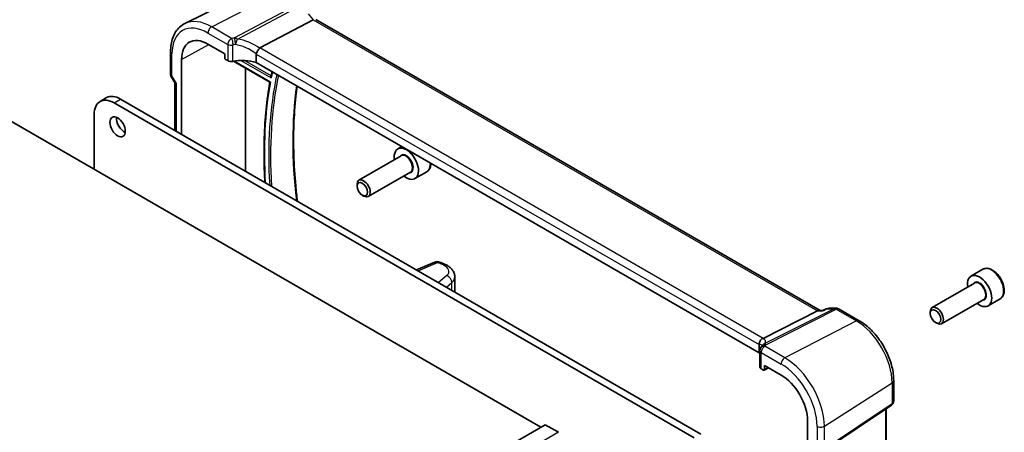
# Model space of a CAD drawing. Units: millimetres. Extents: x 29 to 4175, y 16 to 859.
# Drawn here: x 559 to 717, y 323 to 390 of the extents above; entities that cross this region are included whole.
import ezdxf

# ---------------------------------------------------------------- set-up
doc = ezdxf.new("R2010")
doc.units = ezdxf.units.MM
doc.header["$LTSCALE"] = 2
doc.layers.add('Visible (ISO)', color=7, linetype='Continuous', lineweight=35)
doc.layers.add('Visible Narrow (ISO)', color=7, linetype='Continuous', lineweight=25)

msp = doc.modelspace()

# ---------------------------------------------------------------- linework, layer by layer
at = {"layer": 'Visible (ISO)'}
for p, q in [((597.1777, 394.8902), (585.3064, 389.0166)), ((597.3599, 385.1076), (605.8872, 389.6317)), ((687.1759, 342.9963), (606.3015, 389.6891)), ((589.0201, 385.7164), (591.6992, 384.1695)), ((583.0179, 384.4831), (583.0179, 380.859)), ((591.6992, 384.1695), (591.6992, 383.5163)), ((596.772, 384.1074), (596.772, 382.7882)), ((584.7853, 371.2689), (584.7853, 383.2714)), ((591.8405, 383.2715), (592.2011, 383.0633)), ((593.1056, 382.9707), (598.9486, 379.5972)), ((677.4346, 336.2176), (596.772, 382.7882)), ((583.0892, 380.5928), (583.7365, 379.4716)), ((595.0305, 365.3538), (595.0305, 381.8594)), ((583.725, 379.4916), (583.725, 371.8811)), ((572.7693, 377.1301), (571.7087, 376.5178)), ((667.0139, 322.5694), (573.9587, 376.2949)), ((575.0193, 376.9073), (668.0746, 323.1818)), ((642.4066, 324.2841), (555.4325, 374.4986)), ((570.7767, 374.4578), (570.7767, 365.6396)), ((620.1292, 369.3029), (619.4649, 368.9193)), ((620.0191, 367.796), (613.2357, 363.8795)), ((621.5191, 365.1979), (614.7357, 361.2815)), ((624.124, 365.2585), (622.2149, 364.1562)), ((612.925, 362.9424), (612.925, 363.1929)), ((613.7688, 361.481), (613.9857, 361.3558)), ((625.3989, 350.7622), (622.4609, 349.5169)), ((713.2979, 349.6092), (711.3887, 348.5069)), ((628.6033, 345.9705), (628.6033, 348.3935)), ((711.943, 347.3836), (705.1596, 343.4671)), ((713.443, 344.7855), (706.6596, 340.869)), ((716.0479, 344.846), (714.1387, 343.7438)), ((678.0373, 338.5285), (686.7782, 342.9293)), ((687.0442, 342.9963), (687.6258, 342.9963)), ((687.6171, 342.9921), (688.1739, 343.2587)), ((688.6057, 343.3567), (689.7451, 343.3567)), ((690.2451, 343.2227), (693.4647, 341.3638)), ((704.8489, 342.53), (704.8489, 342.7805)), ((705.6927, 341.0686), (705.9096, 340.9433)), ((677.4346, 337.5368), (677.4346, 336.2176)), ((677.5432, 336.5571), (677.5432, 333.9641)), ((677.7629, 333.6642), (678.1234, 333.456)), ((678.2199, 333.4442), (678.9374, 333.8025)), ((678.2648, 333.5376), (678.2648, 334.1909)), ((678.2648, 334.1909), (680.9439, 332.6441)), ((698.9906, 331.7927), (698.9906, 328.4756)), ((687.7781, 320.5652), (698.6399, 327.8173)), ((697.8026, 303.5801), (697.8026, 327.2582)), ((685.1787, 325.3092), (685.1787, 293.254)), ((643.1137, 324.6923), (577.3528, 286.7252)), ((645.235, 323.4676), (643.1137, 324.6923))]:
    msp.add_line(p, q, dxfattribs=at)
for centre, start, end in [((625.7891, 349.8415), 67.453058, 112.969954), ((688.6057, 342.3567), 90, 115.580457), ((689.7451, 342.3567), 60, 90)]:
    msp.add_arc(centre, 1, start, end, dxfattribs=at)
for centre, major_axis, ratio, start_param, end_param in [((589.0201, 380.8264), (-2.9944, 5.1865), 0.57735027, 5.49778714, 7.06858347), ((598.4636, 383.7839), (-1.1476, 1.2933), 0.35629853, 6.19695693, 6.29764779), ((591.8407, 383.4348), (-0.1, 0.1732), 0.5780539, 0.78600715, 2.3555855), ((592.7314, 383.3481), (0.7499, -0.0219), 0.55686057, 3.94326714, 5.07661631), ((594.692, 380.2967), (-4.9993, 0.1461), 0.55686057, 4.29962785, 5.07661631), ((584.525, 379.706), (-0.7971, -0.2136), 0.31783725, 0.08495923, 0.70043894), ((575.0193, 373.233), (-2.25, 3.8971), 0.57735027, 5.49778714, 6.28318531), ((573.9587, 372.6207), (-2.25, 3.8971), 0.57735027, 5.49778714, 7.06858347), ((575.585, 373.0697), (0.875, -1.5155), 0.57735027, 3.79273011, 5.63204785), ((620.8399, 366.5378), (1.375, -2.3816), 0.57735027, 5.28932033, 10.41864294), ((613.9857, 362.5805), (0.75, -1.299), 0.57735027, 5.49778714, 10.21017612), ((592.4284, 326.0654), (-59.7799, 4.1915), 0.53243405, 4.13451681, 4.15038421), ((712.7637, 346.1253), (1.375, -2.3816), 0.57735027, 5.28932033, 10.41864294), ((686.9079, 341.9963), (0.2635, 0.9834), 0.68850026, 0.18243191, 0.55060637), ((705.9096, 342.1681), (0.75, -1.299), 0.57735027, 5.49778714, 10.21017612), ((676.8744, 338.5134), (1.2956, 0.146), 0.19189197, 5.70381417, 5.80450504), ((678.9404, 336.713), (-1.2737, 0.0856), 0.90379356, 5.88742803, 5.92804065), ((672.8878, 335.1504), (-4.9993, 0.1461), 0.55686057, 3.53129126, 3.58690643), ((678.2932, 333.949), (0.7499, -0.0219), 0.55686057, 3.15786897, 3.94326714), ((678.1233, 333.6195), (0.1001, -0.1734), 0.5766475, 5.49839613, 7.06797448), ((680.9439, 327.7542), (2.9944, -5.1865), 0.57735027, 0.78539816, 2.35619449)]:
    msp.add_ellipse(centre, major_axis=major_axis, ratio=ratio, start_param=start_param, end_param=end_param, dxfattribs=at)
for centre, major_axis in [((574.5244, 372.4574), (-0.875, 1.5155)), ((613.7688, 362.4553), (-0.5966, 1.0334)), ((705.6927, 342.0429), (-0.5966, 1.0334))]:
    msp.add_ellipse(centre, major_axis=major_axis, ratio=0.57735027, dxfattribs=at)
for points, knots in [([(583.0179, 384.4831), (583.0179, 384.8863), (583.0466, 385.2776), (583.1642, 386.0278), (583.2531, 386.3868), (583.4942, 387.0631), (583.6465, 387.3805), (584.0162, 387.9606), (584.2338, 388.2234), (584.7291, 388.6774), (585.0068, 388.8684), (585.3064, 389.0166)], [3.141592654, 3.141592654, 3.141592654, 3.141592654, 3.306085563, 3.306085563, 3.470578472, 3.470578472, 3.635071382, 3.635071382, 3.799564291, 3.799564291, 3.9640572, 3.9640572, 3.9640572, 3.9640572]), ([(596.7748, 384.1403), (596.7877, 384.2152), (596.8132, 384.2961), (596.8813, 384.4618), (596.9228, 384.545), (597.0205, 384.7137), (597.0763, 384.797), (597.1932, 384.9498), (597.2531, 385.017), (597.3094, 385.0712)], [-0.118844519, -0.118844519, -0.118844519, -0.118844519, -0.089623405, -0.089623405, -0.061339822, -0.061339822, -0.031104575, -0.031104575, 0, 0, 0, 0]), ([(583.0892, 380.5928), (583.0802, 380.6083), (583.0719, 380.6246), (583.0567, 380.6585), (583.0499, 380.676), (583.0382, 380.712), (583.0333, 380.7303), (583.0255, 380.7673), (583.0226, 380.7859), (583.0188, 380.8228), (583.0179, 380.8411), (583.0179, 380.859)], [-0.955316618, -0.955316618, -0.955316618, -0.955316618, -0.921332927, -0.921332927, -0.887349236, -0.887349236, -0.853365545, -0.853365545, -0.819381854, -0.819381854, -0.785398163, -0.785398163, -0.785398163, -0.785398163]), ([(598.9475, 379.5979), (598.6981, 378.1834), (598.4982, 376.7302), (598.1982, 373.7537), (598.0981, 372.2303), (597.9983, 369.1219), (597.9986, 367.5369), (598.0736, 365.1389), (598.1101, 364.3463), (598.1586, 363.5478)], [2.958902408, 2.958902408, 2.958902408, 2.958902408, 3.032043546, 3.032043546, 3.105206382, 3.105206382, 3.178369217, 3.178369217, 3.214065182, 3.214065182, 3.214065182, 3.214065182]), ([(598.9486, 379.5972), (598.9495, 379.5967), (598.9509, 379.5965), (598.9584, 379.5968), (598.9677, 379.599), (598.9921, 379.6064), (599.0078, 379.6119), (599.0263, 379.6189), (599.0269, 379.6191), (599.0275, 379.6193)], [0.0168647065, 0.0168647065, 0.0168647065, 0.0168647065, 0.0202643584, 0.0202643584, 0.0295547714, 0.0295547714, 0.0394418877, 0.0394418877, 0.039751507, 0.039751507, 0.039751507, 0.039751507]), ([(599.151, 380.2863), (599.1506, 380.287), (599.1503, 380.2878), (599.139, 380.3104), (599.1301, 380.3334), (599.1169, 380.3796), (599.1125, 380.4029), (599.1086, 380.4508), (599.1095, 380.4756), (599.114, 380.4988)], [-0.0002586894, -0.0002586894, -0.0002586894, -0.0002586894, 0, 0, 0.0073337233, 0.0073337233, 0.0144366419, 0.0144366419, 0.0220538633, 0.0220538633, 0.0220538633, 0.0220538633]), ([(603.3026, 379.0178), (603.2297, 378.4681), (603.164, 377.9129), (602.949, 375.8545), (602.8441, 374.3191), (602.7383, 371.1824), (602.7373, 369.5811), (602.8394, 366.3218), (602.9425, 364.6637), (603.1717, 362.1756), (603.2579, 361.3638), (603.3559, 360.5471)], [3.000283835, 3.000283835, 3.000283835, 3.000283835, 3.02835115, 3.02835115, 3.103385234, 3.103385234, 3.178419319, 3.178419319, 3.253453404, 3.253453404, 3.289430509, 3.289430509, 3.289430509, 3.289430509]), ([(624.124, 365.2585), (624.2724, 365.3441), (624.4, 365.4645), (624.6075, 365.7634), (624.6829, 365.9456), (624.7627, 366.2929), (624.7799, 366.4519), (624.7814, 366.617)], [5.583665974, 5.583665974, 5.583665974, 5.583665974, 5.849460344, 5.849460344, 6.139084852, 6.139084852, 6.358956674, 6.358956674, 6.358956674, 6.358956674]), ([(626.952, 350.4365), (627.1199, 350.3647), (627.2811, 350.2832), (627.5871, 350.0979), (627.7319, 349.9943), (628.0006, 349.7597), (628.1247, 349.6286), (628.3414, 349.3316), (628.4341, 349.1651), (628.5656, 348.798), (628.6033, 348.597), (628.6033, 348.3935)], [-0.16399223, -0.16399223, -0.16399223, -0.16399223, 0.025885849, 0.025885849, 0.215763927, 0.215763927, 0.405642006, 0.405642006, 0.595520085, 0.595520085, 0.785398163, 0.785398163, 0.785398163, 0.785398163]), ([(716.0479, 344.846), (716.1963, 344.9317), (716.3239, 345.052), (716.5313, 345.351), (716.6068, 345.5331), (716.7035, 345.9543), (716.7167, 346.1982), (716.6747, 346.7149), (716.6171, 346.9885), (716.4391, 347.5316), (716.3191, 347.801), (716.0295, 348.3109), (715.8602, 348.5515), (715.4867, 348.9826), (715.2824, 349.1729), (714.854, 349.4836), (714.6298, 349.6036), (714.1833, 349.7508), (713.9602, 349.7803), (713.5876, 349.737), (713.4344, 349.688), (713.2979, 349.6092)], [5.58366597, 5.58366597, 5.58366597, 5.58366597, 5.84946034, 5.84946034, 6.13908485, 6.13908485, 6.46717976, 6.46717976, 6.80589063, 6.80589063, 7.14202382, 7.14202382, 7.47658323, 7.47658323, 7.81249867, 7.81249867, 8.15115092, 8.15115092, 8.48075057, 8.48075057, 8.72525863, 8.72525863, 8.72525863, 8.72525863]), ([(687.574, 342.9293), (687.5742, 342.9298), (687.5743, 342.9303), (687.5853, 342.9629), (687.5996, 342.9837), (687.6171, 342.9921)], [-0.0006171965, -0.0006171965, -0.0006171965, -0.0006171965, 0, 0, 0.037322177, 0.037322177, 0.037322177, 0.037322177]), ([(698.9906, 331.7927), (698.9906, 332.4911), (698.8957, 333.2233), (698.5375, 334.7033), (698.2739, 335.451), (697.6036, 336.9032), (697.197, 337.6074), (696.2745, 338.9139), (695.7589, 339.516), (694.6562, 340.5663), (694.0696, 341.0146), (693.4647, 341.3638)], [6.28318531, 6.28318531, 6.28318531, 6.28318531, 6.59734457, 6.59734457, 6.91150384, 6.91150384, 7.2256631, 7.2256631, 7.53982237, 7.53982237, 7.85398163, 7.85398163, 7.85398163, 7.85398163]), ([(677.4334, 337.5721), (677.4271, 337.663), (677.4342, 337.7611), (677.4805, 337.9556), (677.5186, 338.0503), (677.6219, 338.2233), (677.6854, 338.3), (677.8246, 338.4215), (677.8975, 338.4674), (677.9739, 338.4995)], [0, 0, 0, 0, 0.030845497, 0.030845497, 0.061244909, 0.061244909, 0.091069699, 0.091069699, 0.118298932, 0.118298932, 0.118298932, 0.118298932]), ([(677.6854, 337.0404), (677.6558, 336.9952), (677.6383, 336.96), (677.6095, 336.8964), (677.5988, 336.8681), (677.5806, 336.8128), (677.5731, 336.786), (677.5601, 336.73), (677.5547, 336.7009), (677.5463, 336.6362), (677.5432, 336.6009), (677.5432, 336.5571)], [-0.00856871897, -0.00856871897, -0.00856871897, -0.00856871897, -0.00685324119, -0.00685324119, -0.0051377634, -0.0051377634, -0.00342228561, -0.00342228561, -0.00170680783, -0.00170680783, 0.00000866996, 0.00000866996, 0.00000866996, 0.00000866996]), ([(677.6854, 337.0404), (677.6922, 337.0508), (677.6988, 337.0611), (677.7116, 337.0818), (677.7178, 337.092), (677.7299, 337.1125), (677.7357, 337.1228), (677.747, 337.1431), (677.7525, 337.1533), (677.7631, 337.1735), (677.7682, 337.1835), (677.7731, 337.1936)], [-1.1232230282, -1.1232230282, -1.1232230282, -1.1232230282, -1.1074234002, -1.1074234002, -1.0916237723, -1.0916237723, -1.0758241444, -1.0758241444, -1.0600245165, -1.0600245165, -1.0442248885, -1.0442248885, -1.0442248885, -1.0442248885]), ([(677.795, 337.2358), (677.8017, 337.248), (677.8082, 337.2594), (677.8211, 337.2809), (677.8274, 337.2911), (677.8399, 337.3106), (677.8461, 337.3198), (677.8584, 337.3376), (677.8644, 337.3462), (677.8765, 337.3627), (677.8824, 337.3706), (677.8884, 337.3783)], [0, 0, 0, 0, 0.00187304501, 0.00187304501, 0.00374609002, 0.00374609002, 0.00561913504, 0.00561913504, 0.00749218005, 0.00749218005, 0.00936522506, 0.00936522506, 0.00936522506, 0.00936522506]), ([(677.9115, 337.412), (677.9115, 337.412), (677.9101, 337.4094), (677.9034, 337.3988), (677.8972, 337.3898), (677.8884, 337.3783)], [-0.7500712293, -0.7500712293, -0.7500712293, -0.7500712293, -0.7103968741, -0.7103968741, -0.6624827282, -0.6624827282, -0.6624827282, -0.6624827282]), ([(698.9906, 328.4756), (698.9906, 328.4257), (698.9861, 328.3749), (698.967, 328.2738), (698.9524, 328.2234), (698.9129, 328.126), (698.888, 328.0791), (698.8295, 327.9914), (698.7958, 327.9508), (698.7219, 327.8777), (698.6818, 327.8453), (698.6399, 327.8173)], [-0.785398163, -0.785398163, -0.785398163, -0.785398163, -0.638790506, -0.638790506, -0.492182849, -0.492182849, -0.345575192, -0.345575192, -0.198967535, -0.198967535, -0.052359878, -0.052359878, -0.052359878, -0.052359878])]:
    msp.add_open_spline(points, degree=3, knots=knots, dxfattribs=at)
for points in [[(596.7748, 384.1403), (596.7729, 384.1296), (596.772, 384.1186), (596.772, 384.1074)], [(599.2833, 381.3383), (599.2249, 381.0601), (599.1684, 380.7803), (599.114, 380.4988)], [(677.4346, 337.5368), (677.4346, 337.548), (677.4342, 337.5598), (677.4334, 337.5721)]]:
    msp.add_open_spline(points, degree=3, dxfattribs=at)
at = {"layer": 'Visible Narrow (ISO)'}
for p, q in [((589.6153, 388.4826), (601.0779, 394.4068)), ((604.2975, 392.548), (593.2725, 386.6987)), ((593.7541, 386.5183), (604.6133, 392.2795)), ((605.0914, 390.5506), (605.8872, 389.6317)), ((592.814, 386.6358), (589.6153, 388.4826)), ((605.8872, 389.6317), (686.7782, 342.9293)), ((589.0201, 387.4866), (592.2011, 385.65)), ((584.7853, 383.2714), (589.1679, 385.631)), ((592.2011, 385.65), (592.2011, 383.0633)), ((592.9871, 382.9501), (592.9871, 385.5491)), ((583.2522, 380.6041), (583.2522, 384.1565)), ((596.772, 384.1074), (677.4346, 337.5368)), ((678.0373, 338.5285), (597.3599, 385.1076)), ((599.0275, 379.6193), (593.1973, 382.9854)), ((594.3084, 383.0822), (599.151, 380.2863)), ((599.1367, 380.6154), (594.8726, 383.0772)), ((583.9593, 379.3794), (583.2522, 380.6041)), ((583.9593, 371.7458), (583.9593, 379.3794)), ((573.9587, 376.2949), (575.0193, 376.9073)), ((622.7238, 349.3651), (625.8507, 350.6904)), ((627.33, 348.6008), (626.0134, 347.4659)), ((627.2855, 346.7314), (628.1344, 347.4632)), ((628.1344, 346.2413), (628.1344, 347.4632)), ((689.4663, 343.2897), (678.335, 337.6854)), ((678.4809, 337.5037), (689.7821, 343.1934)), ((686.7782, 342.9293), (687.574, 342.9293)), ((688.3269, 343.2897), (689.4663, 343.2897)), ((689.7821, 343.1934), (693.0018, 341.3345)), ((693.0018, 341.3345), (681.5392, 335.4103)), ((681.5392, 335.4103), (678.3406, 337.2571)), ((677.7629, 333.6642), (677.7629, 336.2509)), ((677.7629, 336.2509), (680.9439, 334.4143)), ((678.8715, 333.8406), (678.2648, 333.5376)), ((687.872, 324.4416), (698.7338, 331.4064)), ((698.7338, 331.4064), (698.7338, 328.0399)), ((698.7338, 328.0399), (687.872, 320.7879)), ((697.6741, 327.1725), (697.6741, 303.2898)), ((686.7118, 324.4241), (686.7118, 320.8717)), ((687.872, 320.7879), (687.872, 324.4416)), ((645.235, 323.4676), (579.4741, 285.5005))]:
    msp.add_line(p, q, dxfattribs=at)
for centre, major_axis, ratio, start_param, end_param in [((589.0201, 380.8264), (-4.0785, 7.0641), 0.57735027, 5.49778714, 7.06858347), ((589.6153, 381.1701), (-4.4779, 7.756), 0.57735027, 5.49778714, 6.24611892), ((589.5857, 387.8132), (-0.4, -0.6928), 0.57735027, 3.87463094, 5.49778714), ((592.7314, 385.9562), (-0.75, 0), 0.57735027, 0.78539816, 1.91874733), ((594.7198, 383.6102), (-5.7484, 0.2481), 0.54637912, 4.9947923, 5.07379044), ((592.7862, 386.0083), (-0.1199, 0.7404), 0.29756146, 4.08047206, 5.67392023), ((594.692, 382.9826), (4.9982, -0.2463), 0.54162528, 1.85630629, 1.93530443), ((593.2203, 386.0682), (-0.0854, 0.7451), 0.23489729, 4.08919759, 5.68629955), ((593.2448, 386.0712), (0.0972, -0.7437), 0.25668582, 1.06609098, 2.54081672), ((594.692, 380.9514), (-4.3312, 3.8011), 0.6572023, 4.80589814, 5.49437301), ((594.9742, 381.406), (-5.2012, 3.8133), 0.67305545, 4.75641322, 5.38274363), ((583.8179, 384.4831), (-0.8, 0), 0.57735027, 0, 0.78539816), ((583.8179, 380.9307), (0.7987, 0.0937), 0.48259456, 3.08505342, 3.87045158), ((583.8179, 380.9307), (-0.7292, -0.3368), 0.12579835, 0.01146399, 0.6269437), ((654.1623, 335.8681), (39.1679, -67.8408), 0.57735027, 3.70975073, 3.99981889), ((654.3111, 335.954), (-39.068, 67.6678), 0.57735027, 0.57035179, 0.86111379), ((654.1623, 335.8681), (-39.6635, 68.6993), 0.57735027, 0.5709156, 0.5887125), ((654.1623, 335.8681), (-39.6635, 68.6993), 0.57735027, 0.60032179, 0.85731452), ((658.0699, 338.1242), (39.2073, -67.909), 0.57735027, 3.78163455, 4.07064866), ((620.8399, 366.5378), (0.8, -1.3856), 0.57735027, 5.92776411, 9.78019916), ((620.7691, 366.4969), (-0.75, 1.299), 0.57735027, 3.14159265, 6.28318531), ((622.749, 367.64), (1.375, -2.3816), 0.57735027, 0, 0.8524041), ((625.7891, 349.8415), (-0.3902, 0.9207), 0.59452047, 5.57202518, 6.28318531), ((625.7891, 349.8415), (0.3834, 0.9236), 0.45559944, 0, 0.63053691), ((592.2718, 326.8283), (58.9604, -4.1168), 0.52498709, 0.98603052, 1.0019846), ((626.5588, 349.5171), (0.3933, 0.9194), 0.46705296, 0, 0.63546213), ((625.1649, 349.3687), (2.4983, -0.1744), 0.52498709, 5.79622666, 7.26921583), ((714.6729, 347.2276), (-1.375, 2.3816), 0.57735027, 3.14159265, 6.28318531), ((627.2684, 347.7518), (-0.6529, 0.7574), 0.75321248, 3.81116179, 5.35939863), ((625.1033, 348.5197), (-3.4987, 0.1784), 0.54027658, 2.64553639, 3.16913517), ((712.7637, 346.1253), (0.8, -1.3856), 0.57735027, 5.92776411, 9.78019916), ((712.693, 346.0845), (-0.75, 1.299), 0.57735027, 3.14159265, 6.28318531), ((688.6057, 342.3567), (-0.4318, 0.902), 0.55376238, 6.00628986, 6.28318531), ((688.6057, 342.3567), (0, 1), 0.77459667, 0, 0.36817446), ((689.7451, 342.3567), (0, 1), 0.77459667, 0, 0.36817446), ((689.7451, 342.3567), (-0.4497, 0.8932), 0.59959638, 5.53177446, 5.99477505), ((689.7451, 342.3567), (0.5, 0.866), 0.57735027, 0, 0.73303829), ((692.9647, 340.4978), (0.5, 0.866), 0.57735027, 0, 0.73303829), ((693.0018, 334.7158), (4.0532, -7.0203), 0.57735027, 0.78539816, 2.35619449), ((672.6648, 336.5514), (5.7879, 1.5704), 0.23836393, 6.00664258, 6.63297299), ((672.8878, 335.805), (4.9918, 1.5338), 0.18632148, 0.02051851, 0.37246199), ((678.2932, 336.5571), (-0.75, 0), 0.57735027, 0, 0.78539816), ((678.3128, 336.6295), (-0.6274, 0.4109), 0.79673496, 5.15403608, 6.28318531), ((678.4463, 336.8629), (-0.6732, 0.3306), 0.81462293, 5.05468897, 6.28318531), ((678.4531, 336.8761), (-0.6581, 0.3597), 0.80902414, 5.09010463, 6.28318531), ((672.9156, 338.4638), (-5.7484, 0.2481), 0.54637912, 2.82734439, 2.90634253), ((681.5096, 334.7409), (0.4, 0.6928), 0.57735027, 0.73303829, 2.35619449), ((681.5392, 328.0979), (-4.4779, 7.756), 0.57735027, 3.92699082, 5.49778714), ((680.9439, 327.7542), (4.0785, -7.0641), 0.57735027, 0.78539816, 2.35619449), ((697.9906, 331.7927), (1, 0), 0.57735027, 5.55014702, 6.28318531), ((697.9906, 328.5951), (-0.9884, 0.2242), 0.67851923, 2.56127167, 3.29430995), ((698.3622, 328.2331), (0.2776, -0.4158), 0.59411967, 0, 0.74668941), ((687.2775, 324.7507), (0.8, 0), 0.57735027, 3.92699082, 5.55014702)]:
    msp.add_ellipse(centre, major_axis=major_axis, ratio=ratio, start_param=start_param, end_param=end_param, dxfattribs=at)
for points, knots in [([(592.814, 386.6358), (592.7385, 386.5992), (592.6622, 386.5456), (592.495, 386.3886), (592.4068, 386.2743), (592.2856, 386.0471), (592.2451, 385.9404), (592.2083, 385.7724), (592.2011, 385.7092), (592.2011, 385.65)], [-0.04171717873, -0.04171717873, -0.04171717873, -0.04171717873, -0.03955858216, -0.03955858216, -0.03671465087, -0.03671465087, -0.03452701142, -0.03452701142, -0.03315973676, -0.03315973676, -0.03315973676, -0.03315973676]), ([(592.9871, 385.5491), (592.9871, 385.5528), (592.9877, 385.5567), (592.9906, 385.5665), (592.9937, 385.5725), (593.0031, 385.5845), (593.01, 385.5901), (593.023, 385.5969), (593.0289, 385.5988), (593.0348, 385.5997)], [0.03315973676, 0.03315973676, 0.03315973676, 0.03315973676, 0.03452701142, 0.03452701142, 0.03671465087, 0.03671465087, 0.03955858216, 0.03955858216, 0.04171717873, 0.04171717873, 0.04171717873, 0.04171717873]), ([(593.2725, 386.6987), (593.2685, 386.6982), (593.2644, 386.6977), (593.2562, 386.6967), (593.2522, 386.6962), (593.2481, 386.6957)], [0, 0, 0, 0, 0.00127115493, 0.00127115493, 0.00254230987, 0.00254230987, 0.00254230987, 0.00254230987]), ([(593.7541, 386.5183), (593.6953, 386.55), (593.6349, 386.5783), (593.5143, 386.6274), (593.4543, 386.6485), (593.3533, 386.6786), (593.3136, 386.6892), (593.2725, 386.6987)], [-0.0001484896, -0.0001484896, -0.0001484896, -0.0001484896, 0.0102847166, 0.0102847166, 0.0201063893, 0.0201063893, 0.0262449347, 0.0262449347, 0.0262449347, 0.0262449347]), ([(593.4123, 385.6496), (593.4203, 385.663), (593.4281, 385.6766), (593.4437, 385.7046), (593.4513, 385.7188), (593.4588, 385.7334)], [-0.00254230987, -0.00254230987, -0.00254230987, -0.00254230987, -0.00127115493, -0.00127115493, 0, 0, 0, 0]), ([(593.4588, 385.7334), (593.4952, 385.8037), (593.5268, 385.8728), (593.6008, 386.0469), (593.6384, 386.149), (593.7045, 386.3444), (593.7322, 386.4371), (593.7541, 386.5183)], [-0.0262449347, -0.0262449347, -0.0262449347, -0.0262449347, -0.0201063893, -0.0201063893, -0.0102847166, -0.0102847166, 0.0001484896, 0.0001484896, 0.0001484896, 0.0001484896]), ([(677.7629, 336.2509), (677.7629, 336.3101), (677.7697, 336.3735), (677.8044, 336.5427), (677.8425, 336.6505), (677.9418, 336.8515), (678.0029, 336.9449), (678.1543, 337.1263), (678.248, 337.2061), (678.3406, 337.2571)], [-0.00000866996, -0.00000866996, -0.00000866996, -0.00000866996, 0.00136172617, 0.00136172617, 0.00355435997, 0.00355435997, 0.00576070678, 0.00576070678, 0.00856871897, 0.00856871897, 0.00856871897, 0.00856871897]), ([(678.335, 337.6854), (678.2289, 337.6528), (678.1296, 337.6016), (677.9853, 337.4884), (677.9337, 337.4375), (677.8883, 337.3784)], [-0.0263934243, -0.0263934243, -0.0263934243, -0.0263934243, -0.015960218, -0.015960218, -0.0093652251, -0.0093652251, -0.0093652251, -0.0093652251]), ([(678.4809, 337.5037), (678.4657, 337.5266), (678.4521, 337.5468), (678.4191, 337.5941), (678.4011, 337.618), (678.3666, 337.6584), (678.3503, 337.6744), (678.335, 337.6854)], [0, 0, 0, 0, 0.0061385454, 0.0061385454, 0.015960218, 0.015960218, 0.0263934243, 0.0263934243, 0.0263934243, 0.0263934243]), ([(678.474, 337.4905), (678.4751, 337.4927), (678.4762, 337.4949), (678.4785, 337.4993), (678.4797, 337.5015), (678.4809, 337.5037)], [0, 0, 0, 0, 0.00127115493, 0.00127115493, 0.00254230987, 0.00254230987, 0.00254230987, 0.00254230987])]:
    msp.add_open_spline(points, degree=3, knots=knots, dxfattribs=at)
msp.add_open_spline([(687.574, 342.9293), (687.8249, 343.0494), (688.0759, 343.1695), (688.3269, 343.2897)], degree=3, dxfattribs=at)

doc.saveas('drawing.dxf')
